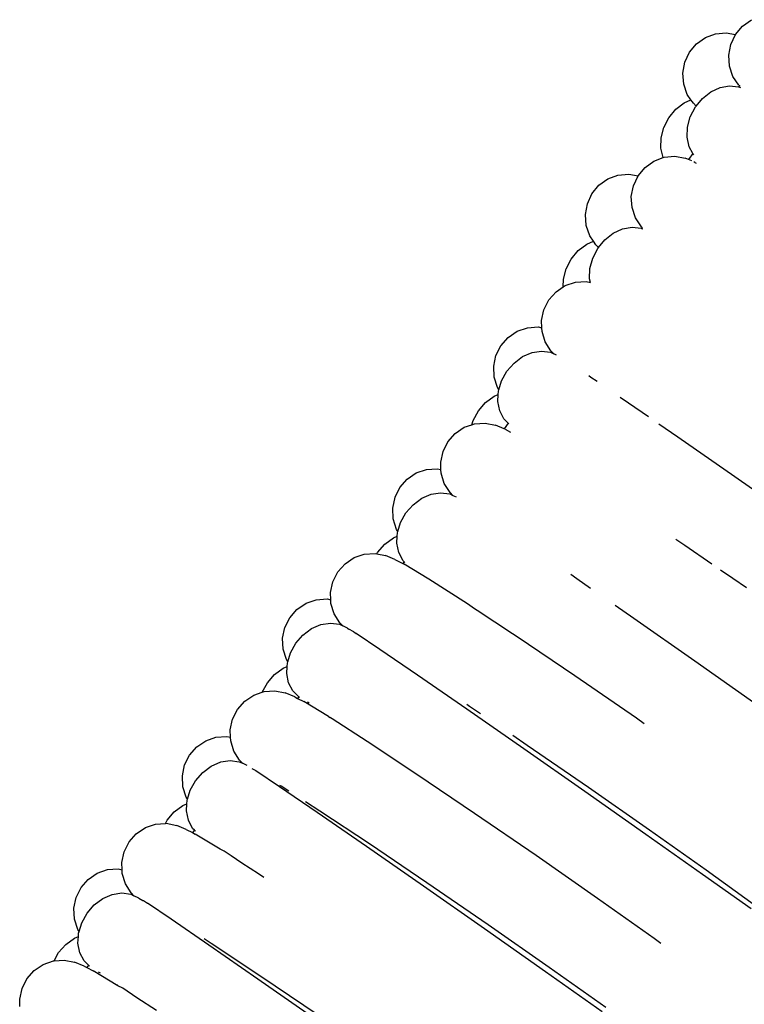
# Model space of a CAD drawing. Units: millimetres. Extents: x 90029 to 90865, y 71628 to 72029.
# Drawn here: x 90494 to 90499, y 71744 to 71751 of the extents above; entities that cross this region are included whole.
import ezdxf

# ---------------------------------------------------------------- set-up
doc = ezdxf.new("R2010")
doc.units = ezdxf.units.MM
doc.header["$MEASUREMENT"] = 0

# ---------------------------------------------------------------- blocks, each defined once
blk = doc.blocks.new('PE1')
for p, q in [((91874.4654, 72225.3307), (91874.5285, 72225.3758)), ((91874.2003, 72225.249), (91874.2725, 72225.2762)), ((91874.2725, 72225.2762), (91874.3488, 72225.2835)), ((91874.3488, 72225.2835), (91874.4153, 72225.2708)), ((91874.3819, 72225.2), (91874.4153, 72225.2708)), ((91874.4153, 72225.2708), (91874.4654, 72225.3307)), ((91874.0874, 72225.1436), (91874.1372, 72225.2037)), ((91874.1372, 72225.2037), (91874.2003, 72225.249)), ((91874.0544, 72225.0726), (91874.0874, 72225.1436)), ((91874.3672, 72225.1232), (91874.3819, 72225.2)), ((91874.0404, 72224.9956), (91874.0544, 72225.0726)), ((91874.3724, 72225.0456), (91874.3672, 72225.1232)), ((91874.0464, 72224.9178), (91874.0404, 72224.9956)), ((91874.397, 72224.9726), (91874.3724, 72225.0456)), ((91874.4394, 72224.9091), (91874.397, 72224.9726)), ((91874.0719, 72224.8446), (91874.0464, 72224.9178)), ((91874.1788, 72224.815), (91874.2388, 72224.8621)), ((91874.2388, 72224.8621), (91874.3049, 72224.8928)), ((91874.3049, 72224.8928), (91874.3726, 72224.9051)), ((91874.3726, 72224.9051), (91874.4366, 72224.8982)), ((91874.4423, 72224.9066), (91874.4366, 72224.8982)), ((91874.4366, 72224.8982), (91874.4496, 72224.8927)), ((91874.4394, 72224.9091), (91874.4423, 72224.9066)), ((91874.4423, 72224.9066), (91874.4454, 72224.9039)), ((91873.9898, 72224.7384), (91874.0501, 72224.7852)), ((91874.0501, 72224.7852), (91874.0976, 72224.8068)), ((91874.0976, 72224.8068), (91874.0719, 72224.8446)), ((91874.1152, 72224.7809), (91874.0976, 72224.8068)), ((91874.1345, 72224.7613), (91874.1152, 72224.7809)), ((91874.1345, 72224.7613), (91874.1788, 72224.815)), ((91873.9401, 72224.6783), (91873.9898, 72224.7384)), ((91874.0931, 72224.6855), (91874.1292, 72224.7547)), ((91874.1292, 72224.7547), (91874.1345, 72224.7613)), ((91873.9042, 72224.609), (91873.9401, 72224.6783)), ((91874.0732, 72224.6119), (91874.0931, 72224.6855)), ((91873.8847, 72224.5352), (91873.9042, 72224.609)), ((91874.0707, 72224.539), (91874.0732, 72224.6119)), ((91873.8829, 72224.462), (91873.8847, 72224.5352)), ((91874.0859, 72224.4718), (91874.0707, 72224.539)), ((91873.8989, 72224.3943), (91873.8829, 72224.462)), ((91874.112, 72224.4249), (91874.0859, 72224.4718)), ((91873.7711, 72224.3247), (91873.8343, 72224.3698)), ((91873.8343, 72224.3698), (91873.8989, 72224.3943)), ((91873.8989, 72224.3943), (91873.9062, 72224.3969)), ((91873.9062, 72224.3969), (91873.9821, 72224.4042)), ((91873.9821, 72224.4042), (91874.0567, 72224.3911)), ((91874.0814, 72224.3802), (91874.0567, 72224.3911)), ((91874.112, 72224.4249), (91874.0814, 72224.3802)), ((91874.1029, 72224.3706), (91874.0814, 72224.3802)), ((91874.1182, 72224.4145), (91874.112, 72224.4249)), ((91874.1251, 72224.3606), (91874.1177, 72224.3639)), ((91874.1251, 72224.3606), (91874.1351, 72224.3559)), ((91873.7211, 72224.2647), (91873.7711, 72224.3247)), ((91873.443, 72224.1978), (91873.5061, 72224.2431)), ((91873.5061, 72224.2431), (91873.5783, 72224.2703)), ((91873.5783, 72224.2703), (91873.6546, 72224.2776)), ((91873.6546, 72224.2776), (91873.7211, 72224.2647)), ((91873.6877, 72224.1939), (91873.7211, 72224.2647)), ((91873.3932, 72224.1377), (91873.443, 72224.1978)), ((91873.673, 72224.1171), (91873.6877, 72224.1939)), ((91873.3602, 72224.0667), (91873.3932, 72224.1377)), ((91873.6782, 72224.0396), (91873.673, 72224.1171)), ((91873.3462, 72223.9897), (91873.3602, 72224.0667)), ((91873.7028, 72223.9666), (91873.6782, 72224.0396)), ((91873.3521, 72223.9119), (91873.3462, 72223.9897)), ((91873.7452, 72223.9031), (91873.7028, 72223.9666)), ((91873.3776, 72223.8387), (91873.3521, 72223.9119)), ((91873.5445, 72223.856), (91873.6106, 72223.8868)), ((91873.6106, 72223.8868), (91873.6784, 72223.8991)), ((91873.6784, 72223.8991), (91873.7432, 72223.8921)), ((91873.7432, 72223.8921), (91873.7459, 72223.8909)), ((91873.7452, 72223.9031), (91873.7508, 72223.8982)), ((91873.7508, 72223.8982), (91873.7459, 72223.8909)), ((91873.7459, 72223.8909), (91873.755, 72223.8868)), ((91873.3559, 72223.7793), (91873.4034, 72223.8009)), ((91873.4034, 72223.8009), (91873.3776, 72223.8387)), ((91873.421, 72223.775), (91873.4034, 72223.8009)), ((91873.4404, 72223.7553), (91873.4846, 72223.8089)), ((91873.4846, 72223.8089), (91873.5445, 72223.856)), ((91873.2458, 72223.6724), (91873.2956, 72223.7325)), ((91873.2956, 72223.7325), (91873.3559, 72223.7793)), ((91873.3989, 72223.6794), (91873.4349, 72223.7487)), ((91873.4404, 72223.7553), (91873.421, 72223.775)), ((91873.4349, 72223.7487), (91873.4404, 72223.7553)), ((91873.21, 72223.6031), (91873.2458, 72223.6724)), ((91873.379, 72223.6059), (91873.3989, 72223.6794)), ((91873.1905, 72223.5293), (91873.21, 72223.6031)), ((91873.3765, 72223.533), (91873.379, 72223.6059)), ((91873.1891, 72223.4745), (91873.1905, 72223.5293)), ((91873.3826, 72223.5059), (91873.3765, 72223.533)), ((91873.1383, 72223.4401), (91873.1891, 72223.4745)), ((91873.1891, 72223.4745), (91873.2026, 72223.4835)), ((91873.2026, 72223.4835), (91873.2752, 72223.5087)), ((91873.2752, 72223.5087), (91873.3512, 72223.514)), ((91873.3512, 72223.514), (91873.3826, 72223.5059)), ((91873.0514, 72223.3116), (91873.0867, 72223.3815)), ((91873.0867, 72223.3815), (91873.1383, 72223.4401)), ((91873.0347, 72223.2352), (91873.0514, 72223.3116)), ((91872.8603, 72223.1587), (91872.9332, 72223.184)), ((91872.9332, 72223.184), (91873.0097, 72223.1894)), ((91873.0097, 72223.1894), (91873.0368, 72223.1839)), ((91873.0368, 72223.1839), (91873.0347, 72223.2352)), ((91873.0379, 72223.1576), (91873.0368, 72223.1839)), ((91872.7447, 72223.0563), (91872.796, 72223.1151)), ((91872.796, 72223.1151), (91872.8603, 72223.1587)), ((91873.0606, 72223.084), (91873.0379, 72223.1576)), ((91872.7098, 72222.9861), (91872.7447, 72223.0563)), ((91873.1013, 72223.0194), (91873.0606, 72223.084)), ((91872.6938, 72222.9095), (91872.7098, 72222.9861)), ((91872.8384, 72222.9331), (91872.8995, 72222.9786)), ((91872.8995, 72222.9786), (91872.9664, 72223.0076)), ((91872.9664, 72223.0076), (91873.0345, 72223.0181)), ((91873.0345, 72223.0181), (91873.0991, 72223.0095)), ((91873.0991, 72223.0095), (91873.1211, 72222.9989)), ((91873.1013, 72223.0194), (91873.1211, 72222.9989)), ((91873.1409, 72222.9894), (91873.1211, 72222.9989)), ((91872.6977, 72222.8316), (91872.6938, 72222.9095)), ((91872.7872, 72222.8742), (91872.8384, 72222.9331)), ((91872.7213, 72222.7578), (91872.6977, 72222.8316)), ((91872.7493, 72222.8059), (91872.7872, 72222.8742)), ((91873.3856, 72222.8312), (91873.3701, 72222.8416)), ((91873.4305, 72222.8004), (91873.3856, 72222.8312)), ((91872.7306, 72222.7433), (91872.7213, 72222.7578)), ((91872.7306, 72222.7433), (91872.7493, 72222.8059)), ((91872.6365, 72222.6523), (91872.698, 72222.6975)), ((91872.698, 72222.6975), (91872.7261, 72222.7094)), ((91872.7231, 72222.6601), (91872.7261, 72222.7094)), ((91872.7261, 72222.7094), (91872.7275, 72222.7329)), ((91872.7275, 72222.7329), (91872.7306, 72222.7433)), ((91873.6544, 72222.647), (91873.594, 72222.6884)), ((91872.5851, 72222.5935), (91872.6365, 72222.6523)), ((91872.7365, 72222.5925), (91872.7231, 72222.6601)), ((91873.7956, 72222.5494), (91873.6544, 72222.647)), ((91872.5474, 72222.5252), (91872.5851, 72222.5935)), ((91872.7667, 72222.5348), (91872.7365, 72222.5925)), ((91872.4198, 72222.4321), (91872.4841, 72222.4755)), ((91872.4841, 72222.4755), (91872.5384, 72222.4943)), ((91872.5384, 72222.4943), (91872.5474, 72222.5252)), ((91872.5384, 72222.4943), (91872.5567, 72222.5007)), ((91872.5567, 72222.5007), (91872.6328, 72222.506)), ((91872.6328, 72222.506), (91872.707, 72222.491)), ((91872.7678, 72222.4647), (91872.707, 72222.491)), ((91872.7961, 72222.506), (91872.7667, 72222.5348)), ((91872.7961, 72222.506), (91872.7678, 72222.4647)), ((91872.8019, 72222.5004), (91872.7961, 72222.506)), ((91874.0037, 72222.4056), (91873.869, 72222.4987)), ((91872.3682, 72222.3734), (91872.4198, 72222.4321)), ((91872.7748, 72222.4617), (91872.7678, 72222.4647)), ((91872.7748, 72222.4617), (91872.8143, 72222.4415)), ((91874.4096, 72222.1233), (91874.0037, 72222.4056)), ((91872.3329, 72222.3035), (91872.3682, 72222.3734)), ((91872.3163, 72222.2272), (91872.3329, 72222.3035)), ((91872.3183, 72222.1759), (91872.3163, 72222.2272)), ((91872.0775, 72222.1071), (91872.1418, 72222.1506)), ((91872.1418, 72222.1506), (91872.2147, 72222.176)), ((91872.2147, 72222.176), (91872.2912, 72222.1813)), ((91872.2912, 72222.1813), (91872.3183, 72222.1759)), ((91872.3194, 72222.1495), (91872.3183, 72222.1759)), ((91872.3421, 72222.0759), (91872.3194, 72222.1495)), ((91874.8445, 72221.8194), (91874.4096, 72222.1233)), ((91871.9913, 72221.9781), (91872.0262, 72222.0482)), ((91872.0262, 72222.0482), (91872.0775, 72222.1071)), ((91872.3828, 72222.0113), (91872.3421, 72222.0759)), ((91871.9753, 72221.9014), (91871.9913, 72221.9781)), ((91872.1811, 72221.9705), (91872.2479, 72221.9995)), ((91872.2479, 72221.9995), (91872.316, 72222.01)), ((91872.316, 72222.01), (91872.3806, 72222.0014)), ((91872.3806, 72222.0014), (91872.4026, 72221.9908)), ((91872.3828, 72222.0113), (91872.4026, 72221.9908)), ((91872.4026, 72221.9908), (91872.4261, 72221.9801)), ((91872.0687, 72221.8661), (91872.1199, 72221.925)), ((91872.1199, 72221.925), (91872.1811, 72221.9705)), ((91871.9792, 72221.8235), (91871.9753, 72221.9014)), ((91872.0309, 72221.7978), (91872.0687, 72221.8661)), ((91872.0028, 72221.7497), (91871.9792, 72221.8235)), ((91872.0121, 72221.7352), (91872.0309, 72221.7978)), ((91871.9795, 72221.6894), (91872.0076, 72221.7013)), ((91872.0121, 72221.7352), (91872.0028, 72221.7497)), ((91872.0046, 72221.652), (91872.0076, 72221.7013)), ((91872.0076, 72221.7013), (91872.009, 72221.7248)), ((91872.009, 72221.7248), (91872.0121, 72221.7352)), ((91871.8666, 72221.5854), (91871.9179, 72221.6442)), ((91871.9179, 72221.6442), (91871.9795, 72221.6894)), ((91872.018, 72221.5844), (91872.0046, 72221.652)), ((91874.055, 72221.6336), (91873.9904, 72221.6773)), ((91874.2455, 72221.5027), (91874.055, 72221.6336)), ((91871.7002, 72221.5483), (91871.7728, 72221.5735)), ((91871.7728, 72221.5735), (91871.8488, 72221.5788)), ((91871.8488, 72221.5788), (91871.8615, 72221.5762)), ((91871.8615, 72221.5762), (91871.8666, 72221.5854)), ((91871.8615, 72221.5762), (91871.9231, 72221.5638)), ((91871.9908, 72221.5345), (91871.9231, 72221.5638)), ((91872.0482, 72221.5267), (91872.018, 72221.5844)), ((91871.5843, 72221.4462), (91871.6359, 72221.5049)), ((91871.6359, 72221.5049), (91871.7002, 72221.5483)), ((91871.9908, 72221.5345), (91872.047, 72221.5058)), ((91872.0568, 72221.5183), (91872.047, 72221.5058)), ((91872.047, 72221.5058), (91872.0559, 72221.5013)), ((91872.0568, 72221.5183), (91872.0482, 72221.5267)), ((91872.2318, 72221.3953), (91872.0559, 72221.5013)), ((91872.0608, 72221.5145), (91872.0568, 72221.5183)), ((91871.549, 72221.3764), (91871.5843, 72221.4462)), ((91873.2852, 72221.3975), (91873.2416, 72221.4276)), ((91874.3964, 72221.4007), (91874.3087, 72221.4594)), ((91871.5323, 72221.3), (91871.549, 72221.3764)), ((91872.5064, 72221.2188), (91872.2318, 72221.3953)), ((91873.3838, 72221.329), (91873.2852, 72221.3975)), ((91874.493, 72221.3327), (91874.3964, 72221.4007)), ((91871.5344, 72221.2487), (91871.5323, 72221.3)), ((91871.2935, 72221.1799), (91871.3578, 72221.2234)), ((91871.3578, 72221.2234), (91871.4307, 72221.2488)), ((91871.4307, 72221.2488), (91871.5072, 72221.2541)), ((91871.5072, 72221.2541), (91871.5344, 72221.2487)), ((91871.5355, 72221.2223), (91871.5344, 72221.2487)), ((91871.5582, 72221.1487), (91871.5355, 72221.2223)), ((91872.5576, 72221.1849), (91872.5064, 72221.2188)), ((91873.6911, 72221.1152), (91873.5591, 72221.2071)), ((91871.2422, 72221.121), (91871.2935, 72221.1799)), ((91871.5989, 72221.0841), (91871.5582, 72221.1487)), ((91872.577, 72221.172), (91872.5576, 72221.1849)), ((91872.8279, 72221.0057), (91872.577, 72221.172)), ((91871.2073, 72221.0509), (91871.2422, 72221.121)), ((91871.3971, 72221.0433), (91871.464, 72221.0723)), ((91871.464, 72221.0723), (91871.5321, 72221.0829)), ((91871.5321, 72221.0829), (91871.5967, 72221.0742)), ((91871.5967, 72221.0742), (91871.6187, 72221.0636)), ((91871.5989, 72221.0841), (91871.6187, 72221.0636)), ((91874.1261, 72220.8113), (91873.6911, 72221.1152)), ((91871.1913, 72220.9743), (91871.2073, 72221.0509)), ((91871.2848, 72220.9389), (91871.336, 72220.9978)), ((91871.336, 72220.9978), (91871.3971, 72221.0433)), ((91871.6535, 72221.0469), (91871.6187, 72221.0636)), ((91871.6535, 72221.0469), (91871.6637, 72221.0406)), ((91871.6984, 72221.021), (91871.6637, 72221.0406)), ((91871.6984, 72221.021), (91871.7154, 72221.0091)), ((91871.8832, 72220.8959), (91871.7154, 72221.0091)), ((91872.8609, 72220.9838), (91872.8279, 72221.0057)), ((91871.1952, 72220.8964), (91871.1913, 72220.9743)), ((91871.2469, 72220.8706), (91871.2848, 72220.9389)), ((91873.2711, 72220.7065), (91872.8609, 72220.9838)), ((91871.2188, 72220.8225), (91871.1952, 72220.8964)), ((91871.2282, 72220.808), (91871.2469, 72220.8706)), ((91872.152, 72220.7118), (91871.8832, 72220.8959)), ((91871.2282, 72220.808), (91871.2188, 72220.8225)), ((91871.2237, 72220.7741), (91871.2251, 72220.7976)), ((91871.2251, 72220.7976), (91871.2282, 72220.808)), ((91874.5604, 72220.5066), (91874.1261, 72220.8113)), ((91871.0826, 72220.6583), (91871.134, 72220.717)), ((91871.134, 72220.717), (91871.1955, 72220.7622)), ((91871.1955, 72220.7622), (91871.2237, 72220.7741)), ((91871.2207, 72220.7248), (91871.2237, 72220.7741)), ((91871.2341, 72220.6573), (91871.2207, 72220.7248)), ((91871.0457, 72220.5912), (91871.0826, 72220.6583)), ((91871.2643, 72220.5995), (91871.2341, 72220.6573)), ((91872.5013, 72220.4703), (91872.152, 72220.7118)), ((91873.7091, 72220.4055), (91873.2711, 72220.7065)), ((91870.9865, 72220.5707), (91871.0457, 72220.5912)), ((91871.0457, 72220.5912), (91871.0592, 72220.5959)), ((91871.0592, 72220.5959), (91871.1352, 72220.6011)), ((91871.1352, 72220.6011), (91871.2095, 72220.5862)), ((91871.2772, 72220.5568), (91871.2095, 72220.5862)), ((91871.3058, 72220.5589), (91871.2643, 72220.5995)), ((91870.8707, 72220.4686), (91870.9222, 72220.5273)), ((91870.9222, 72220.5273), (91870.9865, 72220.5707)), ((91871.2772, 72220.5568), (91871.2965, 72220.547)), ((91871.3058, 72220.5589), (91871.2965, 72220.547)), ((91871.2965, 72220.547), (91871.3422, 72220.5236)), ((91871.3094, 72220.5555), (91871.3058, 72220.5589)), ((91871.313, 72220.5533), (91871.3094, 72220.5555)), ((91871.5182, 72220.4176), (91871.3422, 72220.5236)), ((91871.3794, 72220.5118), (91871.3672, 72220.5199)), ((91870.8354, 72220.3987), (91870.8707, 72220.4686)), ((91872.9072, 72220.188), (91872.5013, 72220.4703)), ((91872.5224, 72220.489), (91872.502, 72220.5026)), ((91872.6001, 72220.4365), (91872.5224, 72220.489)), ((91870.8187, 72220.3224), (91870.8354, 72220.3987)), ((91871.5182, 72220.4176), (91871.5298, 72220.4107)), ((91871.539, 72220.4045), (91871.5298, 72220.4107)), ((91871.5447, 72220.4006), (91871.539, 72220.4045)), ((91871.7928, 72220.2412), (91871.5447, 72220.4006)), ((91873.7648, 72220.3667), (91873.7091, 72220.4055)), ((91870.8208, 72220.271), (91870.8187, 72220.3224)), ((91870.5799, 72220.2022), (91870.6442, 72220.2458)), ((91870.6442, 72220.2458), (91870.717, 72220.2711)), ((91870.717, 72220.2711), (91870.7935, 72220.2765)), ((91870.7935, 72220.2765), (91870.8208, 72220.271)), ((91870.8218, 72220.2447), (91870.8208, 72220.271)), ((91870.8445, 72220.1711), (91870.8218, 72220.2447)), ((91872.1473, 72220.0062), (91871.7928, 72220.2412)), ((91872.9313, 72220.2125), (91872.8288, 72220.2819)), ((91870.5285, 72220.1434), (91870.5799, 72220.2022)), ((91870.8853, 72220.1065), (91870.8445, 72220.1711)), ((91873.3421, 72219.8842), (91872.9072, 72220.188)), ((91873.3679, 72219.9126), (91872.9313, 72220.2125)), ((91870.4937, 72220.0732), (91870.5285, 72220.1434)), ((91870.6835, 72220.0657), (91870.7504, 72220.0947)), ((91870.7504, 72220.0947), (91870.8185, 72220.1052)), ((91870.8185, 72220.1052), (91870.8831, 72220.0966)), ((91870.8831, 72220.0966), (91870.9051, 72220.086)), ((91870.8853, 72220.1065), (91870.9051, 72220.086)), ((91870.9398, 72220.0693), (91870.9051, 72220.086)), ((91870.4777, 72219.9966), (91870.4937, 72220.0732)), ((91870.5711, 72219.9613), (91870.6224, 72220.0202)), ((91870.6224, 72220.0202), (91870.6835, 72220.0657)), ((91870.973, 72220.0489), (91870.9957, 72220.0372)), ((91870.9957, 72220.0372), (91870.9995, 72220.0326)), ((91871.1695, 72219.9183), (91870.9995, 72220.0326)), ((91870.4816, 72219.9187), (91870.4777, 72219.9966)), ((91870.5333, 72219.893), (91870.5711, 72219.9613)), ((91872.5575, 72219.7288), (91872.1473, 72220.0062)), ((91870.5052, 72219.8449), (91870.4816, 72219.9187)), ((91870.5145, 72219.8303), (91870.5333, 72219.893)), ((91871.4383, 72219.7341), (91871.1695, 72219.9183)), ((91871.1818, 72219.9215), (91871.1718, 72219.9275)), ((91871.2362, 72219.8865), (91871.1818, 72219.9215)), ((91873.7765, 72219.5794), (91873.3421, 72219.8842)), ((91873.8024, 72219.6096), (91873.3679, 72219.9126)), ((91870.5145, 72219.8303), (91870.5052, 72219.8449)), ((91870.51, 72219.7965), (91870.5115, 72219.82)), ((91870.5115, 72219.82), (91870.5145, 72219.8303)), ((91871.4555, 72219.7456), (91871.3532, 72219.8113)), ((91870.369, 72219.6806), (91870.4203, 72219.7394)), ((91870.4203, 72219.7394), (91870.4818, 72219.7846)), ((91870.4818, 72219.7846), (91870.51, 72219.7965)), ((91870.5071, 72219.7472), (91870.51, 72219.7965)), ((91870.5205, 72219.6796), (91870.5071, 72219.7472)), ((91871.8088, 72219.5114), (91871.4555, 72219.7456)), ((91870.3564, 72219.6579), (91870.369, 72219.6806)), ((91870.5507, 72219.6219), (91870.5205, 72219.6796)), ((91871.7876, 72219.4927), (91871.4383, 72219.7341)), ((91872.9955, 72219.4279), (91872.5575, 72219.7288)), ((91870.1499, 72219.5844), (91870.2142, 72219.6278)), ((91870.2142, 72219.6278), (91870.2868, 72219.653)), ((91870.2868, 72219.653), (91870.3564, 72219.6579)), ((91870.3564, 72219.6579), (91870.3628, 72219.6583)), ((91870.3628, 72219.6583), (91870.4371, 72219.6433)), ((91870.5049, 72219.614), (91870.4371, 72219.6433)), ((91870.5049, 72219.614), (91870.5487, 72219.5916)), ((91870.563, 72219.6099), (91870.5487, 72219.5916)), ((91870.563, 72219.6099), (91870.5507, 72219.6219)), ((91870.5717, 72219.6013), (91870.563, 72219.6099)), ((91874.2053, 72219.3242), (91873.8024, 72219.6096)), ((91870.063, 72219.4559), (91870.0983, 72219.5258)), ((91870.0983, 72219.5258), (91870.1499, 72219.5844)), ((91870.5487, 72219.5916), (91870.5699, 72219.5808)), ((91870.7459, 72219.4748), (91870.5699, 72219.5808)), ((91874.1805, 72219.2945), (91873.7765, 72219.5794)), ((91870.0463, 72219.3795), (91870.063, 72219.4559)), ((91870.7759, 72219.4602), (91870.7459, 72219.4748)), ((91870.8254, 72219.4269), (91870.7759, 72219.4602)), ((91872.1936, 72219.2104), (91871.7876, 72219.4927)), ((91872.2177, 72219.2349), (91871.8088, 72219.5114)), ((91870.9005, 72219.3754), (91870.8254, 72219.4269)), ((91873.4314, 72219.1239), (91872.9955, 72219.4279)), ((91869.8718, 72219.303), (91869.9446, 72219.3283)), ((91869.9446, 72219.3283), (91870.0211, 72219.3337)), ((91870.0211, 72219.3337), (91870.0484, 72219.3282)), ((91870.0484, 72219.3282), (91870.0463, 72219.3795)), ((91870.0495, 72219.3019), (91870.0484, 72219.3282)), ((91871.0204, 72219.2983), (91870.9005, 72219.3754)), ((91874.549, 72219.0759), (91874.2053, 72219.3242)), ((91869.7561, 72219.2005), (91869.8075, 72219.2594)), ((91869.8075, 72219.2594), (91869.8718, 72219.303)), ((91870.0722, 72219.2283), (91870.0495, 72219.3019)), ((91871.058, 72219.2734), (91871.0204, 72219.2983)), ((91874.5268, 72219.0489), (91874.1805, 72219.2945)), ((91869.7213, 72219.1304), (91869.7561, 72219.2005)), ((91870.1129, 72219.1636), (91870.0722, 72219.2283)), ((91872.6285, 72218.9065), (91872.1936, 72219.2104)), ((91872.6543, 72218.9349), (91872.2177, 72219.2349)), ((91869.7053, 72219.0538), (91869.7213, 72219.1304)), ((91869.85, 72219.0774), (91869.9111, 72219.1229)), ((91869.9111, 72219.1229), (91869.978, 72219.1519)), ((91869.978, 72219.1519), (91870.0461, 72219.1624)), ((91870.0461, 72219.1624), (91870.1107, 72219.1537)), ((91870.1107, 72219.1537), (91870.1327, 72219.1432)), ((91870.1129, 72219.1636), (91870.1327, 72219.1432)), ((91870.1675, 72219.1265), (91870.1327, 72219.1432)), ((91870.1675, 72219.1265), (91870.197, 72219.1083)), ((91870.197, 72219.1083), (91870.2013, 72219.1084)), ((91870.2013, 72219.1084), (91870.2289, 72219.0891)), ((91873.8356, 72218.8376), (91873.4314, 72219.1239)), ((91869.7092, 72218.9759), (91869.7053, 72219.0538)), ((91869.7988, 72219.0184), (91869.85, 72219.0774)), ((91870.3972, 72218.9755), (91870.2289, 72219.0891)), ((91869.7328, 72218.902), (91869.7092, 72218.9759)), ((91869.7609, 72218.9502), (91869.7988, 72219.0184)), ((91870.666, 72218.7913), (91870.3972, 72218.9755)), ((91869.7422, 72218.8874), (91869.7328, 72218.902)), ((91869.7422, 72218.8874), (91869.7609, 72218.9502)), ((91873.0628, 72218.6018), (91872.6285, 72218.9065)), ((91873.0888, 72218.6319), (91872.6543, 72218.9349)), ((91869.6479, 72218.7966), (91869.7094, 72218.8418)), ((91869.7094, 72218.8418), (91869.7377, 72218.8537)), ((91869.7347, 72218.8044), (91869.7377, 72218.8537)), ((91869.7377, 72218.8537), (91869.7391, 72218.8771)), ((91869.7391, 72218.8771), (91869.7422, 72218.8874)), ((91870.6831, 72218.8027), (91870.6326, 72218.8352)), ((91873.8834, 72218.8031), (91873.8356, 72218.8376)), ((91869.5966, 72218.7378), (91869.6479, 72218.7966)), ((91869.7481, 72218.7368), (91869.7347, 72218.8044)), ((91871.0153, 72218.5499), (91870.666, 72218.7913)), ((91871.0364, 72218.5686), (91870.6831, 72218.8027)), ((91869.5648, 72218.6802), (91869.5966, 72218.7378)), ((91869.5648, 72218.6802), (91869.6361, 72218.6851)), ((91869.6361, 72218.6851), (91869.7103, 72218.6702)), ((91869.7783, 72218.679), (91869.7481, 72218.7368)), ((91869.4231, 72218.6113), (91869.4874, 72218.6547)), ((91869.4874, 72218.6547), (91869.56, 72218.6799)), ((91869.56, 72218.6799), (91869.5648, 72218.6802)), ((91869.7781, 72218.6409), (91869.7103, 72218.6702)), ((91869.7781, 72218.6409), (91869.7969, 72218.6312)), ((91869.8101, 72218.648), (91869.7783, 72218.679)), ((91869.8101, 72218.648), (91869.7969, 72218.6312)), ((91869.7969, 72218.6312), (91869.8431, 72218.6076)), ((91869.8168, 72218.6415), (91869.8101, 72218.648)), ((91873.4916, 72218.3465), (91873.0888, 72218.6319)), ((91869.3362, 72218.4827), (91869.3716, 72218.5526)), ((91869.3716, 72218.5526), (91869.4231, 72218.6113)), ((91870.0191, 72218.5016), (91869.8431, 72218.6076)), ((91869.8942, 72218.5908), (91869.8812, 72218.5995)), ((91871.4212, 72218.2676), (91871.0153, 72218.5499)), ((91871.4453, 72218.2921), (91871.0364, 72218.5686)), ((91873.4669, 72218.3169), (91873.0628, 72218.6018)), ((91869.3196, 72218.4064), (91869.3362, 72218.4827)), ((91870.0191, 72218.5016), (91870.0166, 72218.5086)), ((91870.0531, 72218.484), (91870.0191, 72218.5016)), ((91870.1527, 72218.4158), (91870.0531, 72218.484)), ((91869.3217, 72218.355), (91869.3196, 72218.4064)), ((91870.2937, 72218.3252), (91870.1527, 72218.4158))]:
    blk.add_line(p, q)

msp = doc.modelspace()

# ---------------------------------------------------------------- block references
msp.add_blockref('PE1', (-1375.4252, -474.362))

doc.saveas('drawing.dxf')
